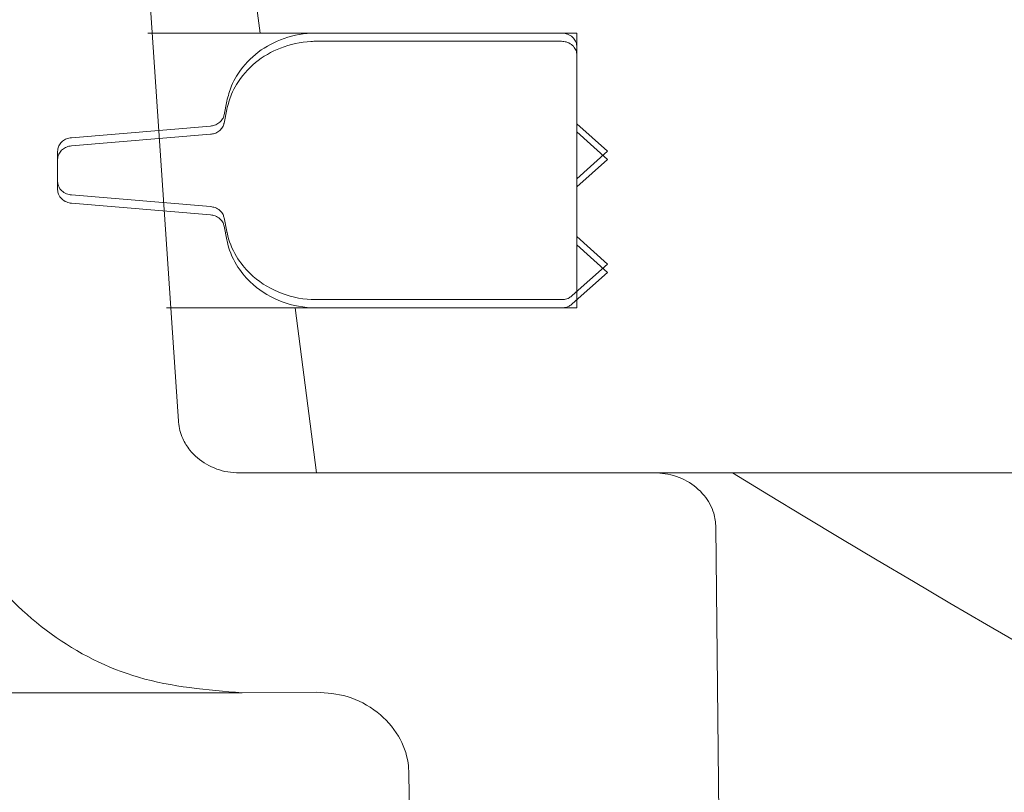
# Model space of a CAD drawing. Units: millimetres. Extents: x 1547 to 4505, y 72 to 3961.
# Drawn here: x 2779 to 2814, y 3523 to 3551 of the extents above; entities that cross this region are included whole.
import ezdxf

# ---------------------------------------------------------------- set-up
doc = ezdxf.new("R2010")
doc.units = ezdxf.units.MM
doc.header["$LTSCALE"] = 20
doc.linetypes.add('SLD-Durchgehend', pattern=[0])
doc.layers.add('MAßLINIE_MAßZEICHNUNGEN', color=7, linetype='SLD-Durchgehend')
doc.styles.add('SLDTEXTSTYLE0', font='Opinion Pro')
doc.dimstyles.new('SLDDIMSTYLE0', dxfattribs={"dimtxt": 105.833333, "dimasz": 70, "dimexe": 0, "dimexo": 0.0625, "dimgap": 26.458333, "dimtad": 0, "dimdec": 0, "dimrnd": 1e-09, "dimzin": 12, "dimdsep": 46, "dimtxsty": 'SLDTEXTSTYLE0', "dimsah": 1, "dimcen": 0.09, "dimadec": 0, "dimazin": 3, "dimtfac": 1, "dimtdec": 0, "dimtofl": 0, "dimtmove": 0, "dimatfit": 3, "dimfxl": 0, "dimfrac": 2, "dimtolj": 1, "dimtzin": 12, "dimarcsym": 0})

# ---------------------------------------------------------------- blocks, each defined once
blk = doc.blocks.new('_D_10')
at = {"layer": 'MAßLINIE_MAßZEICHNUNGEN', "color": 7}
for p, q in [((2763.185, 3216.556), (2763.185, 3726.773)), ((3393.185, 3216.556), (3393.185, 3726.773)), ((2763.185, 3706.773), (2877.204, 3706.773)), ((3393.185, 3706.773), (3276.294, 3706.773))]:
    blk.add_line(p, q, dxfattribs=at)
for points in [[(2763.185, 3706.773), (2833.185, 3676.773), (2833.185, 3736.773)], [(3393.185, 3706.773), (3323.185, 3736.773), (3323.185, 3676.773)]]:
    blk.add_solid(points, dxfattribs=at)
at = {"layer": 'MAßLINIE_MAßZEICHNUNGEN', "color": 7, "char_height": 105.8333, "attachment_point": 1, "style": 'SLDTEXTSTYLE0'}
for s, insert in [('%%c', (2877.204, 3762.532)), ('630', (3028.761, 3762.532))]:
    blk.add_mtext(s, dxfattribs=dict(at, insert=insert))

msp = doc.modelspace()

# ---------------------------------------------------------------- hatches: boundary and pattern name
at = {"linetype": 'SLD-Durchgehend', "lineweight": 18}
h = msp.add_hatch(dxfattribs=at)
h.set_pattern_fill('ANSI31', scale=20, angle=90, style=0)
edge = h.paths.add_edge_path(flags=0)
edge.add_spline(control_points=[(2672.293, 3546.681), (2672.328, 3546.763), (2672.367, 3546.844), (2672.41, 3546.923), (2672.565, 3547.21), (2672.772, 3547.474), (2673.011, 3547.697), (2673.259, 3547.926), (2673.547, 3548.117), (2673.853, 3548.257), (2674.177, 3548.404), (2674.529, 3548.5), (2674.882, 3548.537), (2674.999, 3548.55), (2675.118, 3548.556), (2675.236, 3548.556)], knot_values=[0.000714, 0.000714, 0.000714, 0.000714, 0.000981, 0.000981, 0.000981, 0.00196, 0.00196, 0.00196, 0.00297, 0.00297, 0.00297, 0.004036, 0.004036, 0.004036, 0.004388, 0.004388, 0.004388, 0.004388], weights=[1, 1, 1, 1, 1, 1, 1, 1, 1, 1, 1, 1, 1, 1, 1, 1], degree=3, periodic=0)
edge.add_line((2675.236, 3548.556), (2771.528, 3548.556))
edge.add_spline(control_points=[(2771.528, 3548.556), (2771.836, 3548.556), (2772.147, 3548.516), (2772.444, 3548.438), (2772.835, 3548.335), (2773.215, 3548.162), (2773.546, 3547.93), (2773.861, 3547.708), (2774.142, 3547.425), (2774.355, 3547.104), (2774.549, 3546.812), (2774.692, 3546.48), (2774.767, 3546.137), (2774.795, 3546.006), (2774.814, 3545.873), (2774.823, 3545.739)], knot_values=[0.004354, 0.004354, 0.004354, 0.004354, 0.005277, 0.005277, 0.005277, 0.006493, 0.006493, 0.006493, 0.007653, 0.007653, 0.007653, 0.008705, 0.008705, 0.008705, 0.009106, 0.009106, 0.009106, 0.009106], weights=[1, 1, 1, 1, 1, 1, 1, 1, 1, 1, 1, 1, 1, 1, 1, 1], degree=3, periodic=0)
edge.add_spline(control_points=[(2774.823, 3545.739), (2775.043, 3542.474), (2775.263, 3539.21), (2775.483, 3535.945)], knot_values=[0.031495, 0.031495, 0.031495, 0.031495, 0.041311, 0.041311, 0.041311, 0.041311], weights=[1, 1, 1, 1], degree=3, periodic=0)
edge.add_spline(control_points=[(2775.483, 3535.945), (2775.497, 3535.735), (2775.519, 3535.524), (2775.548, 3535.315), (2775.687, 3534.306), (2776.001, 3533.308), (2776.46, 3532.399), (2776.664, 3531.993), (2776.898, 3531.602), (2777.157, 3531.229), (2777.835, 3530.252), (2778.702, 3529.388), (2779.67, 3528.698), (2780.636, 3528.01), (2781.726, 3527.475), (2782.856, 3527.117), (2784.065, 3526.735), (2785.35, 3526.546), (2786.617, 3526.556)], knot_values=[0.060912, 0.060912, 0.060912, 0.060912, 0.061538, 0.061538, 0.061538, 0.064581, 0.064581, 0.064581, 0.065923, 0.065923, 0.065923, 0.06949, 0.06949, 0.06949, 0.07304, 0.07304, 0.07304, 0.076839, 0.076839, 0.076839, 0.076839], weights=[1, 1, 1, 1, 1, 1, 1, 1, 1, 1, 1, 1, 1, 1, 1, 1, 1, 1, 1], degree=3, periodic=0)
edge.add_spline(control_points=[(2786.617, 3526.556), (2787.52, 3526.564), (2788.422, 3526.571), (2789.324, 3526.578)], knot_values=[0.057647, 0.057647, 0.057647, 0.057647, 0.060354, 0.060354, 0.060354, 0.060354], weights=[1, 1, 1, 1], degree=3, periodic=0)
edge.add_spline(control_points=[(2789.324, 3526.578), (2789.7, 3526.581), (2790.081, 3526.526), (2790.44, 3526.415), (2790.834, 3526.293), (2791.213, 3526.1), (2791.538, 3525.847), (2791.843, 3525.609), (2792.111, 3525.311), (2792.306, 3524.977), (2792.482, 3524.679), (2792.604, 3524.342), (2792.658, 3524.001), (2792.679, 3523.87), (2792.69, 3523.738), (2792.692, 3523.606)], knot_values=[0.004232, 0.004232, 0.004232, 0.004232, 0.005361, 0.005361, 0.005361, 0.0066, 0.0066, 0.0066, 0.007765, 0.007765, 0.007765, 0.008804, 0.008804, 0.008804, 0.009198, 0.009198, 0.009198, 0.009198], weights=[1, 1, 1, 1, 1, 1, 1, 1, 1, 1, 1, 1, 1, 1, 1, 1], degree=3, periodic=0)
edge.add_spline(control_points=[(2792.692, 3523.606), (2793.795, 3414.589), (2794.9, 3305.572), (2796.006, 3196.556)], knot_values=[0.715151, 0.715151, 0.715151, 0.715151, 1.042218, 1.042218, 1.042218, 1.042218], weights=[1, 1, 1, 1], degree=3, periodic=0)
edge.add_line((2796.006, 3196.556), (2796.006, 2944.556))
edge.add_spline(control_points=[(2796.006, 2944.556), (2798.141, 2937.888), (2800.279, 2931.221), (2802.423, 2924.556)], knot_values=[0.65937, 0.65937, 0.65937, 0.65937, 0.680378, 0.680378, 0.680378, 0.680378], weights=[1, 1, 1, 1], degree=3, periodic=0)
edge.add_line((2802.423, 2924.556), (2804.966, 2924.556))
edge.add_spline(control_points=[(2804.966, 2924.556), (2805.715, 3015.223), (2806.464, 3105.889), (2807.215, 3196.556)], knot_values=[0.671573, 0.671573, 0.671573, 0.671573, 0.943583, 0.943583, 0.943583, 0.943583], weights=[1, 1, 1, 1], degree=3, periodic=0)
edge.add_spline(control_points=[(2807.215, 3196.556), (2806.096, 3308.562), (2804.978, 3420.568), (2803.862, 3532.574)], knot_values=[0.701691, 0.701691, 0.701691, 0.701691, 1.037725, 1.037725, 1.037725, 1.037725], weights=[1, 1, 1, 1], degree=3, periodic=0)
edge.add_spline(control_points=[(2803.862, 3532.574), (2803.86, 3532.748), (2803.832, 3532.924), (2803.78, 3533.091), (2803.708, 3533.323), (2803.586, 3533.544), (2803.432, 3533.733), (2803.261, 3533.942), (2803.044, 3534.12), (2802.808, 3534.251), (2802.563, 3534.388), (2802.289, 3534.481), (2802.012, 3534.525), (2801.882, 3534.545), (2801.75, 3534.556), (2801.619, 3534.556)], knot_values=[0.007553, 0.007553, 0.007553, 0.007553, 0.008084, 0.008084, 0.008084, 0.008828, 0.008828, 0.008828, 0.009655, 0.009655, 0.009655, 0.010511, 0.010511, 0.010511, 0.010911, 0.010911, 0.010911, 0.010911], weights=[1, 1, 1, 1, 1, 1, 1, 1, 1, 1, 1, 1, 1, 1, 1, 1], degree=3, periodic=0)
edge.add_line((2801.619, 3534.556), (2786.517, 3534.556))
edge.add_spline(control_points=[(2786.517, 3534.556), (2786.376, 3534.556), (2786.236, 3534.568), (2786.097, 3534.592), (2785.827, 3534.639), (2785.56, 3534.734), (2785.322, 3534.871), (2785.092, 3535.003), (2784.883, 3535.18), (2784.718, 3535.387), (2784.616, 3535.514), (2784.529, 3535.656), (2784.462, 3535.805), (2784.378, 3535.992), (2784.324, 3536.195), (2784.307, 3536.399), (2784.306, 3536.41), (2784.305, 3536.422), (2784.304, 3536.434)], knot_values=[0.010677, 0.010677, 0.010677, 0.010677, 0.011097, 0.011097, 0.011097, 0.011923, 0.011923, 0.011923, 0.01272, 0.01272, 0.01272, 0.013207, 0.013207, 0.013207, 0.013821, 0.013821, 0.013821, 0.013855, 0.013855, 0.013855, 0.013855], weights=[1, 1, 1, 1, 1, 1, 1, 1, 1, 1, 1, 1, 1, 1, 1, 1, 1, 1, 1], degree=3, periodic=0)
edge.add_spline(control_points=[(2784.304, 3536.434), (2783.759, 3544.474), (2783.215, 3552.515), (2782.67, 3560.556)], knot_values=[0.655505, 0.655505, 0.655505, 0.655505, 0.679682, 0.679682, 0.679682, 0.679682], weights=[1, 1, 1, 1], degree=3, periodic=0)
edge.add_line((2782.67, 3560.556), (2777.147, 3560.556))
edge.add_spline(control_points=[(2777.147, 3560.556), (2775.678, 3559.223), (2774.209, 3557.89), (2772.741, 3556.556)], knot_values=[0.703599, 0.703599, 0.703599, 0.703599, 0.709595, 0.709595, 0.709595, 0.709595], weights=[1, 1, 1, 1], degree=3, periodic=0)
edge.add_line((2772.741, 3556.556), (2758.268, 3556.556))
edge.add_spline(control_points=[(2758.268, 3556.556), (2758.344, 3557.889), (2758.42, 3559.222), (2758.496, 3560.556)], knot_values=[0.011051, 0.011051, 0.011051, 0.011051, 0.015057, 0.015057, 0.015057, 0.015057], weights=[1, 1, 1, 1], degree=3, periodic=0)
edge.add_line((2758.496, 3560.556), (2733.008, 3560.556))
edge.add_line((2733.008, 3560.556), (2733.523, 3556.556))
edge.add_line((2733.523, 3556.556), (2691.765, 3556.556))
edge.add_line((2691.765, 3556.556), (2691.765, 3560.556))
edge.add_line((2691.765, 3560.556), (2666.858, 3560.556))
edge.add_spline(control_points=[(2666.858, 3560.556), (2666.819, 3560.556), (2666.78, 3560.555), (2666.742, 3560.554), (2666.369, 3560.541), (2665.993, 3560.464), (2665.645, 3560.327), (2665.299, 3560.192), (2664.972, 3559.993), (2664.693, 3559.747), (2664.426, 3559.509), (2664.196, 3559.22), (2664.028, 3558.904), (2663.926, 3558.712), (2663.845, 3558.507), (2663.788, 3558.297), (2663.724, 3558.057), (2663.69, 3557.805), (2663.69, 3557.556)], knot_values=[0.015223, 0.015223, 0.015223, 0.015223, 0.015338, 0.015338, 0.015338, 0.016459, 0.016459, 0.016459, 0.017576, 0.017576, 0.017576, 0.018651, 0.018651, 0.018651, 0.019298, 0.019298, 0.019298, 0.020046, 0.020046, 0.020046, 0.020046], weights=[1, 1, 1, 1, 1, 1, 1, 1, 1, 1, 1, 1, 1, 1, 1, 1, 1, 1, 1], degree=3, periodic=0)
edge.add_line((2663.69, 3557.556), (2663.69, 3543.556))
edge.add_line((2663.69, 3543.556), (2667.393, 3543.556))
edge.add_spline(control_points=[(2667.393, 3543.556), (2667.781, 3543.556), (2668.171, 3543.597), (2668.551, 3543.677), (2669.121, 3543.799), (2669.678, 3544.013), (2670.181, 3544.308), (2670.658, 3544.589), (2671.097, 3544.949), (2671.461, 3545.365), (2671.804, 3545.755), (2672.089, 3546.204), (2672.293, 3546.681)], knot_values=[0.005619, 0.005619, 0.005619, 0.005619, 0.006789, 0.006789, 0.006789, 0.008549, 0.008549, 0.008549, 0.010219, 0.010219, 0.010219, 0.011785, 0.011785, 0.011785, 0.011785], weights=[1, 1, 1, 1, 1, 1, 1, 1, 1, 1, 1, 1, 1], degree=3, periodic=0)
h = msp.add_hatch(dxfattribs=at)
h.set_pattern_fill('ANSI31', scale=20, angle=3e-322, style=0)
edge = h.paths.add_edge_path(flags=0)
edge.add_line((2933.236, 3554.556), (2933.236, 3560.556))
edge.add_line((2933.236, 3560.556), (2906.351, 3560.556))
edge.add_line((2906.351, 3560.556), (2906.351, 3554.556))
edge.add_line((2906.351, 3554.556), (2895.702, 3554.556))
edge.add_line((2895.702, 3554.556), (2895.702, 3560.556))
edge.add_line((2895.702, 3560.556), (2843.816, 3560.556))
edge.add_line((2843.816, 3560.556), (2843.816, 3558.556))
edge.add_spline(control_points=[(2843.816, 3558.556), (2843.816, 3558.431), (2843.809, 3558.306), (2843.796, 3558.182), (2843.754, 3557.798), (2843.644, 3557.416), (2843.48, 3557.065), (2843.313, 3556.706), (2843.084, 3556.372), (2842.816, 3556.08), (2842.521, 3555.758), (2842.172, 3555.48), (2841.796, 3555.258), (2841.368, 3555.005), (2840.896, 3554.818), (2840.412, 3554.702), (2840.006, 3554.605), (2839.586, 3554.556), (2839.169, 3554.556)], knot_values=[0.016739, 0.016739, 0.016739, 0.016739, 0.01711, 0.01711, 0.01711, 0.018266, 0.018266, 0.018266, 0.01945, 0.01945, 0.01945, 0.020754, 0.020754, 0.020754, 0.022241, 0.022241, 0.022241, 0.023491, 0.023491, 0.023491, 0.023491], weights=[1, 1, 1, 1, 1, 1, 1, 1, 1, 1, 1, 1, 1, 1, 1, 1, 1, 1, 1], degree=3, periodic=0)
edge.add_line((2839.169, 3554.556), (2815.205, 3554.556))
edge.add_line((2815.205, 3554.556), (2815.205, 3557.056))
edge.add_line((2815.205, 3557.056), (2813.231, 3557.056))
edge.add_line((2813.231, 3557.056), (2813.231, 3554.556))
edge.add_line((2813.231, 3554.556), (2804.966, 3554.556))
edge.add_spline(control_points=[(2804.966, 3554.556), (2804.471, 3554.556), (2803.972, 3554.63), (2803.499, 3554.775), (2802.964, 3554.94), (2802.449, 3555.202), (2802.008, 3555.547), (2801.708, 3555.781), (2801.436, 3556.058), (2801.211, 3556.364), (2800.964, 3556.701), (2800.768, 3557.082), (2800.643, 3557.481), (2800.535, 3557.827), (2800.479, 3558.193), (2800.479, 3558.556)], knot_values=[0.022293, 0.022293, 0.022293, 0.022293, 0.023778, 0.023778, 0.023778, 0.025462, 0.025462, 0.025462, 0.026598, 0.026598, 0.026598, 0.02785, 0.02785, 0.02785, 0.028939, 0.028939, 0.028939, 0.028939], weights=[1, 1, 1, 1, 1, 1, 1, 1, 1, 1, 1, 1, 1, 1, 1, 1], degree=3, periodic=0)
edge.add_line((2800.479, 3558.556), (2800.479, 3560.556))
edge.add_line((2800.479, 3560.556), (2790.354, 3560.556))
edge.add_spline(control_points=[(2790.354, 3560.556), (2790.176, 3560.556), (2789.997, 3560.545), (2789.82, 3560.523), (2789.39, 3560.469), (2788.962, 3560.348), (2788.569, 3560.165), (2788.211, 3559.999), (2787.874, 3559.777), (2787.583, 3559.511), (2787.308, 3559.259), (2787.068, 3558.961), (2786.885, 3558.636), (2786.702, 3558.31), (2786.573, 3557.948), (2786.511, 3557.579), (2786.482, 3557.404), (2786.467, 3557.227), (2786.467, 3557.05), (2786.467, 3556.918), (2786.476, 3556.786), (2786.493, 3556.655)], knot_values=[0.018117, 0.018117, 0.018117, 0.018117, 0.018657, 0.018657, 0.018657, 0.019975, 0.019975, 0.019975, 0.021173, 0.021173, 0.021173, 0.022306, 0.022306, 0.022306, 0.023443, 0.023443, 0.023443, 0.023973, 0.023973, 0.023973, 0.024372, 0.024372, 0.024372, 0.024372], weights=[1, 1, 1, 1, 1, 1, 1, 1, 1, 1, 1, 1, 1, 1, 1, 1, 1, 1, 1, 1, 1, 1], degree=3, periodic=0)
edge.add_spline(control_points=[(2786.493, 3556.655), (2786.753, 3554.622), (2787.013, 3552.589), (2787.274, 3550.556)], knot_values=[0.652191, 0.652191, 0.652191, 0.652191, 0.65834, 0.65834, 0.65834, 0.65834], weights=[1, 1, 1, 1], degree=3, periodic=0)
edge.add_line((2787.274, 3550.556), (2798.8, 3550.556))
edge.add_line((2798.8, 3550.556), (2798.8, 3540.556))
edge.add_line((2798.8, 3540.556), (2788.555, 3540.556))
edge.add_spline(control_points=[(2788.555, 3540.556), (2788.811, 3538.556), (2789.067, 3536.556), (2789.324, 3534.556)], knot_values=[0.648457, 0.648457, 0.648457, 0.648457, 0.654506, 0.654506, 0.654506, 0.654506], weights=[1, 1, 1, 1], degree=3, periodic=0)
edge.add_line((2789.324, 3534.556), (2817.387, 3534.556))
edge.add_line((2817.387, 3534.556), (2817.387, 3540.556))
edge.add_spline(control_points=[(2817.387, 3540.556), (2817.387, 3540.638), (2817.392, 3540.72), (2817.404, 3540.802), (2817.432, 3540.999), (2817.494, 3541.195), (2817.584, 3541.373), (2817.677, 3541.554), (2817.8, 3541.722), (2817.942, 3541.867), (2818.098, 3542.025), (2818.281, 3542.159), (2818.476, 3542.264), (2818.695, 3542.381), (2818.935, 3542.464), (2819.178, 3542.511), (2819.336, 3542.541), (2819.498, 3542.556), (2819.659, 3542.556)], knot_values=[0.000354, 0.000354, 0.000354, 0.000354, 0.000599, 0.000599, 0.000599, 0.001197, 0.001197, 0.001197, 0.001807, 0.001807, 0.001807, 0.002471, 0.002471, 0.002471, 0.003215, 0.003215, 0.003215, 0.003697, 0.003697, 0.003697, 0.003697], weights=[1, 1, 1, 1, 1, 1, 1, 1, 1, 1, 1, 1, 1, 1, 1, 1, 1, 1, 1], degree=3, periodic=0)
edge.add_line((2819.659, 3542.556), (2985.185, 3542.556))
edge.add_line((2985.185, 3542.556), (2990.959, 3476.567))
edge.add_line((2990.959, 3476.567), (3000.571, 3476.567))
edge.add_line((3000.571, 3476.567), (3005.185, 3542.556))
edge.add_line((3005.185, 3542.556), (3151.185, 3542.556))
edge.add_line((3151.185, 3542.556), (3155.8, 3476.567))
edge.add_line((3155.8, 3476.567), (3165.412, 3476.567))
edge.add_line((3165.412, 3476.567), (3171.185, 3542.556))
edge.add_line((3171.185, 3542.556), (3336.712, 3542.556))
edge.add_spline(control_points=[(3336.712, 3542.556), (3336.801, 3542.556), (3336.891, 3542.551), (3336.98, 3542.542), (3337.267, 3542.512), (3337.553, 3542.432), (3337.812, 3542.306), (3338.064, 3542.183), (3338.298, 3542.013), (3338.486, 3541.806), (3338.654, 3541.621), (3338.791, 3541.4), (3338.876, 3541.165), (3338.947, 3540.971), (3338.984, 3540.762), (3338.984, 3540.556)], knot_values=[0.003747, 0.003747, 0.003747, 0.003747, 0.004015, 0.004015, 0.004015, 0.004883, 0.004883, 0.004883, 0.005726, 0.005726, 0.005726, 0.006479, 0.006479, 0.006479, 0.007099, 0.007099, 0.007099, 0.007099], weights=[1, 1, 1, 1, 1, 1, 1, 1, 1, 1, 1, 1, 1, 1, 1, 1], degree=3, periodic=0)
edge.add_line((3338.984, 3540.556), (3338.984, 3534.556))
edge.add_line((3338.984, 3534.556), (3367.047, 3534.556))
edge.add_spline(control_points=[(3367.047, 3534.556), (3367.303, 3536.556), (3367.56, 3538.556), (3367.816, 3540.556)], knot_values=[0.649091, 0.649091, 0.649091, 0.649091, 0.65514, 0.65514, 0.65514, 0.65514], weights=[1, 1, 1, 1], degree=3, periodic=0)
edge.add_line((3367.816, 3540.556), (3357.571, 3540.556))
edge.add_line((3357.571, 3540.556), (3357.571, 3550.556))
edge.add_line((3357.571, 3550.556), (3369.097, 3550.556))
edge.add_spline(control_points=[(3369.097, 3550.556), (3369.357, 3552.589), (3369.618, 3554.622), (3369.878, 3556.655)], knot_values=[0.652818, 0.652818, 0.652818, 0.652818, 0.658967, 0.658967, 0.658967, 0.658967], weights=[1, 1, 1, 1], degree=3, periodic=0)
edge.add_spline(control_points=[(3369.878, 3556.655), (3369.923, 3557.006), (3369.908, 3557.369), (3369.834, 3557.715), (3369.749, 3558.115), (3369.582, 3558.505), (3369.357, 3558.846), (3369.106, 3559.227), (3368.773, 3559.561), (3368.399, 3559.822), (3368.004, 3560.098), (3367.55, 3560.302), (3367.083, 3560.422), (3366.736, 3560.511), (3366.375, 3560.556), (3366.016, 3560.556)], knot_values=[0.011975, 0.011975, 0.011975, 0.011975, 0.013051, 0.013051, 0.013051, 0.014298, 0.014298, 0.014298, 0.015689, 0.015689, 0.015689, 0.01716, 0.01716, 0.01716, 0.018251, 0.018251, 0.018251, 0.018251], weights=[1, 1, 1, 1, 1, 1, 1, 1, 1, 1, 1, 1, 1, 1, 1, 1], degree=3, periodic=0)
edge.add_line((3366.016, 3560.556), (3355.892, 3560.556))
edge.add_line((3355.892, 3560.556), (3355.892, 3558.556))
edge.add_spline(control_points=[(3355.892, 3558.556), (3355.892, 3558.408), (3355.883, 3558.26), (3355.864, 3558.113), (3355.815, 3557.715), (3355.696, 3557.321), (3355.52, 3556.96), (3355.34, 3556.592), (3355.098, 3556.249), (3354.814, 3555.953), (3354.507, 3555.634), (3354.146, 3555.362), (3353.758, 3555.149), (3353.33, 3554.914), (3352.858, 3554.746), (3352.378, 3554.651), (3352.058, 3554.588), (3351.731, 3554.556), (3351.405, 3554.556)], knot_values=[0.01639, 0.01639, 0.01639, 0.01639, 0.01683, 0.01683, 0.01683, 0.018031, 0.018031, 0.018031, 0.019258, 0.019258, 0.019258, 0.020581, 0.020581, 0.020581, 0.022047, 0.022047, 0.022047, 0.023022, 0.023022, 0.023022, 0.023022], weights=[1, 1, 1, 1, 1, 1, 1, 1, 1, 1, 1, 1, 1, 1, 1, 1, 1, 1, 1], degree=3, periodic=0)
edge.add_line((3351.405, 3554.556), (3348.372, 3554.556))
edge.add_line((3348.372, 3554.556), (3348.372, 3560.556))
edge.add_line((3348.372, 3560.556), (3319.719, 3560.556))
edge.add_line((3319.719, 3560.556), (3319.719, 3554.556))
edge.add_line((3319.719, 3554.556), (3317.202, 3554.556))
edge.add_spline(control_points=[(3317.202, 3554.556), (3316.952, 3554.556), (3316.701, 3554.573), (3316.454, 3554.608), (3315.861, 3554.692), (3315.272, 3554.879), (3314.745, 3555.162), (3314.351, 3555.374), (3313.983, 3555.643), (3313.668, 3555.96), (3313.367, 3556.263), (3313.109, 3556.618), (3312.921, 3557.001), (3312.732, 3557.386), (3312.609, 3557.812), (3312.569, 3558.239), (3312.56, 3558.344), (3312.555, 3558.45), (3312.555, 3558.556)], knot_values=[0.023165, 0.023165, 0.023165, 0.023165, 0.023911, 0.023911, 0.023911, 0.025712, 0.025712, 0.025712, 0.027047, 0.027047, 0.027047, 0.028328, 0.028328, 0.028328, 0.029617, 0.029617, 0.029617, 0.029933, 0.029933, 0.029933, 0.029933], weights=[1, 1, 1, 1, 1, 1, 1, 1, 1, 1, 1, 1, 1, 1, 1, 1, 1, 1, 1], degree=3, periodic=0)
edge.add_line((3312.555, 3558.556), (3312.555, 3560.556))
edge.add_line((3312.555, 3560.556), (3260.668, 3560.556))
edge.add_line((3260.668, 3560.556), (3260.668, 3554.556))
edge.add_line((3260.668, 3554.556), (3250.019, 3554.556))
edge.add_line((3250.019, 3554.556), (3250.019, 3560.556))
edge.add_line((3250.019, 3560.556), (3223.135, 3560.556))
edge.add_line((3223.135, 3560.556), (3223.135, 3554.556))
edge.add_line((3223.135, 3554.556), (3204.765, 3554.556))
edge.add_line((3204.765, 3554.556), (3204.765, 3560.556))
edge.add_line((3204.765, 3560.556), (3177.88, 3560.556))
edge.add_line((3177.88, 3560.556), (3177.88, 3554.556))
edge.add_line((3177.88, 3554.556), (3159.51, 3554.556))
edge.add_line((3159.51, 3554.556), (3159.51, 3560.556))
edge.add_line((3159.51, 3560.556), (3132.625, 3560.556))
edge.add_line((3132.625, 3560.556), (3132.625, 3554.556))
edge.add_line((3132.625, 3554.556), (3114.255, 3554.556))
edge.add_line((3114.255, 3554.556), (3114.255, 3560.556))
edge.add_line((3114.255, 3560.556), (3087.371, 3560.556))
edge.add_line((3087.371, 3560.556), (3087.371, 3554.556))
edge.add_line((3087.371, 3554.556), (3069, 3554.556))
edge.add_line((3069, 3554.556), (3069, 3560.556))
edge.add_line((3069, 3560.556), (3042.116, 3560.556))
edge.add_line((3042.116, 3560.556), (3042.116, 3554.556))
edge.add_line((3042.116, 3554.556), (3023.745, 3554.556))
edge.add_line((3023.745, 3554.556), (3023.745, 3560.556))
edge.add_line((3023.745, 3560.556), (2996.861, 3560.556))
edge.add_line((2996.861, 3560.556), (2996.861, 3554.556))
edge.add_line((2996.861, 3554.556), (2978.49, 3554.556))
edge.add_line((2978.49, 3554.556), (2978.49, 3560.556))
edge.add_line((2978.49, 3560.556), (2951.606, 3560.556))
edge.add_line((2951.606, 3560.556), (2951.606, 3554.556))
edge.add_line((2951.606, 3554.556), (2933.236, 3554.556))
h = msp.add_hatch(dxfattribs=at)
h.set_pattern_fill('ANSI31', scale=20, angle=90, style=0)
edge = h.paths.add_edge_path(flags=0)
edge.add_line((2779.906, 3546.25), (2779.906, 3545.556))
edge.add_line((2779.906, 3545.556), (2779.906, 3545.162))
edge.add_spline(control_points=[(2779.906, 3545.162), (2779.906, 3545.157), (2779.907, 3545.152), (2779.907, 3545.147), (2779.908, 3545.096), (2779.919, 3545.044), (2779.938, 3544.997), (2779.952, 3544.96), (2779.971, 3544.925), (2779.993, 3544.893), (2780.031, 3544.84), (2780.08, 3544.793), (2780.134, 3544.757), (2780.191, 3544.72), (2780.256, 3544.693), (2780.322, 3544.677), (2780.35, 3544.671), (2780.379, 3544.666), (2780.408, 3544.664)], knot_values=[0.003151, 0.003151, 0.003151, 0.003151, 0.003166, 0.003166, 0.003166, 0.00332, 0.00332, 0.00332, 0.003438, 0.003438, 0.003438, 0.003635, 0.003635, 0.003635, 0.003842, 0.003842, 0.003842, 0.003929, 0.003929, 0.003929, 0.003929], weights=[1, 1, 1, 1, 1, 1, 1, 1, 1, 1, 1, 1, 1, 1, 1, 1, 1, 1, 1], degree=3, periodic=0)
edge.add_spline(control_points=[(2780.408, 3544.664), (2782.096, 3544.523), (2783.784, 3544.382), (2785.472, 3544.241)], knot_values=[0.427761, 0.427761, 0.427761, 0.427761, 0.432842, 0.432842, 0.432842, 0.432842], weights=[1, 1, 1, 1], degree=3, periodic=0)
edge.add_spline(control_points=[(2785.472, 3544.241), (2785.528, 3544.236), (2785.584, 3544.224), (2785.637, 3544.203), (2785.7, 3544.179), (2785.76, 3544.143), (2785.811, 3544.098), (2785.858, 3544.056), (2785.898, 3544.005), (2785.926, 3543.948), (2785.945, 3543.911), (2785.959, 3543.871), (2785.967, 3543.83)], knot_values=[0.000586, 0.000586, 0.000586, 0.000586, 0.000756, 0.000756, 0.000756, 0.00096, 0.00096, 0.00096, 0.001149, 0.001149, 0.001149, 0.001274, 0.001274, 0.001274, 0.001274], weights=[1, 1, 1, 1, 1, 1, 1, 1, 1, 1, 1, 1, 1], degree=3, periodic=0)
edge.add_spline(control_points=[(2785.967, 3543.83), (2785.999, 3543.665), (2786.031, 3543.5), (2786.063, 3543.335)], knot_values=[0.659637, 0.659637, 0.659637, 0.659637, 0.660141, 0.660141, 0.660141, 0.660141], weights=[1, 1, 1, 1], degree=3, periodic=0)
edge.add_spline(control_points=[(2786.063, 3543.335), (2786.066, 3543.321), (2786.069, 3543.307), (2786.072, 3543.294), (2786.136, 3542.99), (2786.254, 3542.694), (2786.414, 3542.427), (2786.551, 3542.199), (2786.721, 3541.989), (2786.912, 3541.804), (2787.205, 3541.523), (2787.559, 3541.295), (2787.934, 3541.137), (2788.314, 3540.978), (2788.728, 3540.884), (2789.139, 3540.861), (2789.207, 3540.858), (2789.275, 3540.856), (2789.343, 3540.856)], knot_values=[0.018969, 0.018969, 0.018969, 0.018969, 0.019011, 0.019011, 0.019011, 0.019948, 0.019948, 0.019948, 0.020746, 0.020746, 0.020746, 0.021977, 0.021977, 0.021977, 0.023223, 0.023223, 0.023223, 0.023427, 0.023427, 0.023427, 0.023427], weights=[1, 1, 1, 1, 1, 1, 1, 1, 1, 1, 1, 1, 1, 1, 1, 1, 1, 1, 1], degree=3, periodic=0)
edge.add_line((2789.343, 3540.856), (2798.241, 3540.856))
edge.add_spline(control_points=[(2798.241, 3540.856), (2798.276, 3540.856), (2798.312, 3540.859), (2798.346, 3540.865), (2798.407, 3540.875), (2798.467, 3540.895), (2798.522, 3540.924), (2798.563, 3540.945), (2798.601, 3540.971), (2798.636, 3541.002)], knot_values=[0.000458, 0.000458, 0.000458, 0.000458, 0.000564, 0.000564, 0.000564, 0.00075, 0.00075, 0.00075, 0.000889, 0.000889, 0.000889, 0.000889], weights=[1, 1, 1, 1, 1, 1, 1, 1, 1, 1], degree=3, periodic=0)
edge.add_spline(control_points=[(2798.636, 3541.002), (2799.064, 3541.385), (2799.491, 3541.767), (2799.919, 3542.149)], knot_values=[0, 0, 0, 0, 1, 1, 1, 1], weights=[1, 1, 1, 1], degree=3, periodic=0)
edge.add_spline(control_points=[(2799.919, 3542.149), (2799.546, 3542.482), (2799.173, 3542.815), (2798.8, 3543.149)], knot_values=[0, 0, 0, 0, 1, 1, 1, 1], weights=[1, 1, 1, 1], degree=3, periodic=0)
edge.add_line((2798.8, 3543.149), (2798.8, 3545.256))
edge.add_spline(control_points=[(2798.8, 3545.256), (2799.173, 3545.589), (2799.546, 3545.923), (2799.919, 3546.256)], knot_values=[0, 0, 0, 0, 1, 1, 1, 1], weights=[1, 1, 1, 1], degree=3, periodic=0)
edge.add_spline(control_points=[(2799.919, 3546.256), (2799.546, 3546.589), (2799.173, 3546.922), (2798.8, 3547.256)], knot_values=[0, 0, 0, 0, 1, 1, 1, 1], weights=[1, 1, 1, 1], degree=3, periodic=0)
edge.add_line((2798.8, 3547.256), (2798.8, 3550.056))
edge.add_spline(control_points=[(2798.8, 3550.056), (2798.8, 3550.081), (2798.798, 3550.106), (2798.794, 3550.13), (2798.784, 3550.187), (2798.763, 3550.243), (2798.733, 3550.293), (2798.699, 3550.349), (2798.654, 3550.398), (2798.602, 3550.438), (2798.546, 3550.48), (2798.482, 3550.511), (2798.415, 3550.531), (2798.359, 3550.547), (2798.299, 3550.556), (2798.241, 3550.556)], knot_values=[0.001937, 0.001937, 0.001937, 0.001937, 0.002012, 0.002012, 0.002012, 0.002189, 0.002189, 0.002189, 0.002388, 0.002388, 0.002388, 0.0026, 0.0026, 0.0026, 0.002779, 0.002779, 0.002779, 0.002779], weights=[1, 1, 1, 1, 1, 1, 1, 1, 1, 1, 1, 1, 1, 1, 1, 1], degree=3, periodic=0)
edge.add_line((2798.241, 3550.556), (2789.343, 3550.556))
edge.add_spline(control_points=[(2789.343, 3550.556), (2789.27, 3550.556), (2789.197, 3550.554), (2789.125, 3550.549), (2788.747, 3550.527), (2788.368, 3550.445), (2788.016, 3550.308), (2787.69, 3550.18), (2787.378, 3550.001), (2787.107, 3549.78), (2786.834, 3549.557), (2786.595, 3549.286), (2786.414, 3548.984), (2786.346, 3548.87), (2786.285, 3548.751), (2786.233, 3548.629), (2786.158, 3548.452), (2786.1, 3548.266), (2786.063, 3548.077)], knot_values=[0.016593, 0.016593, 0.016593, 0.016593, 0.016813, 0.016813, 0.016813, 0.017963, 0.017963, 0.017963, 0.019029, 0.019029, 0.019029, 0.020099, 0.020099, 0.020099, 0.020498, 0.020498, 0.020498, 0.021081, 0.021081, 0.021081, 0.021081], weights=[1, 1, 1, 1, 1, 1, 1, 1, 1, 1, 1, 1, 1, 1, 1, 1, 1, 1, 1], degree=3, periodic=0)
edge.add_spline(control_points=[(2786.063, 3548.077), (2786.031, 3547.912), (2785.999, 3547.747), (2785.967, 3547.582)], knot_values=[0.662175, 0.662175, 0.662175, 0.662175, 0.66268, 0.66268, 0.66268, 0.66268], weights=[1, 1, 1, 1], degree=3, periodic=0)
edge.add_spline(control_points=[(2785.967, 3547.582), (2785.963, 3547.566), (2785.959, 3547.55), (2785.954, 3547.534), (2785.939, 3547.485), (2785.916, 3547.439), (2785.886, 3547.398), (2785.855, 3547.354), (2785.817, 3547.315), (2785.774, 3547.284), (2785.728, 3547.249), (2785.675, 3547.221), (2785.62, 3547.202), (2785.572, 3547.185), (2785.522, 3547.175), (2785.472, 3547.171)], knot_values=[0.002027, 0.002027, 0.002027, 0.002027, 0.002076, 0.002076, 0.002076, 0.002228, 0.002228, 0.002228, 0.002388, 0.002388, 0.002388, 0.002562, 0.002562, 0.002562, 0.002713, 0.002713, 0.002713, 0.002713], weights=[1, 1, 1, 1, 1, 1, 1, 1, 1, 1, 1, 1, 1, 1, 1, 1], degree=3, periodic=0)
edge.add_spline(control_points=[(2785.472, 3547.171), (2783.784, 3547.03), (2782.096, 3546.889), (2780.408, 3546.748)], knot_values=[1.019197, 1.019197, 1.019197, 1.019197, 1.024278, 1.024278, 1.024278, 1.024278], weights=[1, 1, 1, 1], degree=3, periodic=0)
edge.add_spline(control_points=[(2780.408, 3546.748), (2780.378, 3546.745), (2780.348, 3546.741), (2780.319, 3546.734), (2780.261, 3546.72), (2780.204, 3546.697), (2780.153, 3546.666), (2780.105, 3546.637), (2780.061, 3546.601), (2780.024, 3546.559), (2779.988, 3546.517), (2779.958, 3546.467), (2779.938, 3546.415), (2779.929, 3546.393), (2779.922, 3546.371), (2779.917, 3546.348), (2779.91, 3546.316), (2779.906, 3546.283), (2779.906, 3546.25)], knot_values=[0.002726, 0.002726, 0.002726, 0.002726, 0.002817, 0.002817, 0.002817, 0.002998, 0.002998, 0.002998, 0.003168, 0.003168, 0.003168, 0.003338, 0.003338, 0.003338, 0.003409, 0.003409, 0.003409, 0.003508, 0.003508, 0.003508, 0.003508], weights=[1, 1, 1, 1, 1, 1, 1, 1, 1, 1, 1, 1, 1, 1, 1, 1, 1, 1, 1], degree=3, periodic=0)
h = msp.add_hatch(dxfattribs=at)
h.set_pattern_fill('ANSI31', scale=20, angle=3e-322, style=0)
edge = h.paths.add_edge_path(flags=0)
edge.add_line((2779.906, 3545.95), (2779.906, 3545.256))
edge.add_line((2779.906, 3545.256), (2779.906, 3544.862))
edge.add_spline(control_points=[(2779.906, 3544.862), (2779.906, 3544.857), (2779.907, 3544.852), (2779.907, 3544.847), (2779.908, 3544.796), (2779.919, 3544.744), (2779.938, 3544.697), (2779.952, 3544.66), (2779.971, 3544.625), (2779.993, 3544.593), (2780.031, 3544.54), (2780.08, 3544.493), (2780.134, 3544.457), (2780.191, 3544.42), (2780.256, 3544.393), (2780.322, 3544.377), (2780.35, 3544.371), (2780.379, 3544.366), (2780.408, 3544.364)], knot_values=[0.003151, 0.003151, 0.003151, 0.003151, 0.003166, 0.003166, 0.003166, 0.00332, 0.00332, 0.00332, 0.003438, 0.003438, 0.003438, 0.003635, 0.003635, 0.003635, 0.003842, 0.003842, 0.003842, 0.003929, 0.003929, 0.003929, 0.003929], weights=[1, 1, 1, 1, 1, 1, 1, 1, 1, 1, 1, 1, 1, 1, 1, 1, 1, 1, 1], degree=3, periodic=0)
edge.add_spline(control_points=[(2780.408, 3544.364), (2782.096, 3544.223), (2783.784, 3544.082), (2785.472, 3543.941)], knot_values=[0.427761, 0.427761, 0.427761, 0.427761, 0.432842, 0.432842, 0.432842, 0.432842], weights=[1, 1, 1, 1], degree=3, periodic=0)
edge.add_spline(control_points=[(2785.472, 3543.941), (2785.528, 3543.936), (2785.584, 3543.924), (2785.637, 3543.903), (2785.7, 3543.879), (2785.76, 3543.843), (2785.811, 3543.798), (2785.858, 3543.756), (2785.898, 3543.705), (2785.926, 3543.648), (2785.945, 3543.611), (2785.959, 3543.571), (2785.967, 3543.53)], knot_values=[0.000586, 0.000586, 0.000586, 0.000586, 0.000756, 0.000756, 0.000756, 0.00096, 0.00096, 0.00096, 0.001149, 0.001149, 0.001149, 0.001274, 0.001274, 0.001274, 0.001274], weights=[1, 1, 1, 1, 1, 1, 1, 1, 1, 1, 1, 1, 1], degree=3, periodic=0)
edge.add_spline(control_points=[(2785.967, 3543.53), (2785.999, 3543.365), (2786.031, 3543.2), (2786.063, 3543.035)], knot_values=[0.659637, 0.659637, 0.659637, 0.659637, 0.660141, 0.660141, 0.660141, 0.660141], weights=[1, 1, 1, 1], degree=3, periodic=0)
edge.add_spline(control_points=[(2786.063, 3543.035), (2786.066, 3543.021), (2786.069, 3543.007), (2786.072, 3542.994), (2786.136, 3542.69), (2786.254, 3542.394), (2786.414, 3542.127), (2786.551, 3541.899), (2786.721, 3541.689), (2786.912, 3541.504), (2787.205, 3541.223), (2787.559, 3540.995), (2787.934, 3540.837), (2788.314, 3540.678), (2788.728, 3540.584), (2789.139, 3540.561), (2789.207, 3540.558), (2789.275, 3540.556), (2789.343, 3540.556)], knot_values=[0.018969, 0.018969, 0.018969, 0.018969, 0.019011, 0.019011, 0.019011, 0.019948, 0.019948, 0.019948, 0.020746, 0.020746, 0.020746, 0.021977, 0.021977, 0.021977, 0.023223, 0.023223, 0.023223, 0.023427, 0.023427, 0.023427, 0.023427], weights=[1, 1, 1, 1, 1, 1, 1, 1, 1, 1, 1, 1, 1, 1, 1, 1, 1, 1, 1], degree=3, periodic=0)
edge.add_line((2789.343, 3540.556), (2798.241, 3540.556))
edge.add_spline(control_points=[(2798.241, 3540.556), (2798.276, 3540.556), (2798.312, 3540.559), (2798.346, 3540.565), (2798.407, 3540.575), (2798.467, 3540.595), (2798.522, 3540.624), (2798.563, 3540.645), (2798.601, 3540.671), (2798.636, 3540.702)], knot_values=[0.000458, 0.000458, 0.000458, 0.000458, 0.000564, 0.000564, 0.000564, 0.00075, 0.00075, 0.00075, 0.000889, 0.000889, 0.000889, 0.000889], weights=[1, 1, 1, 1, 1, 1, 1, 1, 1, 1], degree=3, periodic=0)
edge.add_spline(control_points=[(2798.636, 3540.702), (2799.064, 3541.085), (2799.491, 3541.467), (2799.919, 3541.849)], knot_values=[0, 0, 0, 0, 1, 1, 1, 1], weights=[1, 1, 1, 1], degree=3, periodic=0)
edge.add_spline(control_points=[(2799.919, 3541.849), (2799.546, 3542.182), (2799.173, 3542.515), (2798.8, 3542.849)], knot_values=[0, 0, 0, 0, 1, 1, 1, 1], weights=[1, 1, 1, 1], degree=3, periodic=0)
edge.add_line((2798.8, 3542.849), (2798.8, 3544.956))
edge.add_spline(control_points=[(2798.8, 3544.956), (2799.173, 3545.289), (2799.546, 3545.623), (2799.919, 3545.956)], knot_values=[0, 0, 0, 0, 1, 1, 1, 1], weights=[1, 1, 1, 1], degree=3, periodic=0)
edge.add_spline(control_points=[(2799.919, 3545.956), (2799.546, 3546.289), (2799.173, 3546.622), (2798.8, 3546.956)], knot_values=[0, 0, 0, 0, 1, 1, 1, 1], weights=[1, 1, 1, 1], degree=3, periodic=0)
edge.add_line((2798.8, 3546.956), (2798.8, 3549.756))
edge.add_spline(control_points=[(2798.8, 3549.756), (2798.8, 3549.781), (2798.798, 3549.806), (2798.794, 3549.83), (2798.784, 3549.887), (2798.763, 3549.943), (2798.733, 3549.993), (2798.699, 3550.049), (2798.654, 3550.098), (2798.602, 3550.138), (2798.546, 3550.18), (2798.482, 3550.211), (2798.415, 3550.231), (2798.359, 3550.247), (2798.299, 3550.256), (2798.241, 3550.256)], knot_values=[0.001937, 0.001937, 0.001937, 0.001937, 0.002012, 0.002012, 0.002012, 0.002189, 0.002189, 0.002189, 0.002388, 0.002388, 0.002388, 0.0026, 0.0026, 0.0026, 0.002779, 0.002779, 0.002779, 0.002779], weights=[1, 1, 1, 1, 1, 1, 1, 1, 1, 1, 1, 1, 1, 1, 1, 1], degree=3, periodic=0)
edge.add_line((2798.241, 3550.256), (2789.343, 3550.256))
edge.add_spline(control_points=[(2789.343, 3550.256), (2789.27, 3550.256), (2789.197, 3550.254), (2789.125, 3550.249), (2788.747, 3550.227), (2788.368, 3550.145), (2788.016, 3550.008), (2787.69, 3549.88), (2787.378, 3549.701), (2787.107, 3549.48), (2786.834, 3549.257), (2786.595, 3548.986), (2786.414, 3548.684), (2786.346, 3548.57), (2786.285, 3548.451), (2786.233, 3548.329), (2786.158, 3548.152), (2786.1, 3547.966), (2786.063, 3547.777)], knot_values=[0.016593, 0.016593, 0.016593, 0.016593, 0.016813, 0.016813, 0.016813, 0.017963, 0.017963, 0.017963, 0.019029, 0.019029, 0.019029, 0.020099, 0.020099, 0.020099, 0.020498, 0.020498, 0.020498, 0.021081, 0.021081, 0.021081, 0.021081], weights=[1, 1, 1, 1, 1, 1, 1, 1, 1, 1, 1, 1, 1, 1, 1, 1, 1, 1, 1], degree=3, periodic=0)
edge.add_spline(control_points=[(2786.063, 3547.777), (2786.031, 3547.612), (2785.999, 3547.447), (2785.967, 3547.282)], knot_values=[0.662175, 0.662175, 0.662175, 0.662175, 0.66268, 0.66268, 0.66268, 0.66268], weights=[1, 1, 1, 1], degree=3, periodic=0)
edge.add_spline(control_points=[(2785.967, 3547.282), (2785.963, 3547.266), (2785.959, 3547.25), (2785.954, 3547.234), (2785.939, 3547.185), (2785.916, 3547.139), (2785.886, 3547.098), (2785.855, 3547.054), (2785.817, 3547.015), (2785.774, 3546.984), (2785.728, 3546.949), (2785.675, 3546.921), (2785.62, 3546.902), (2785.572, 3546.885), (2785.522, 3546.875), (2785.472, 3546.871)], knot_values=[0.002027, 0.002027, 0.002027, 0.002027, 0.002076, 0.002076, 0.002076, 0.002228, 0.002228, 0.002228, 0.002388, 0.002388, 0.002388, 0.002562, 0.002562, 0.002562, 0.002713, 0.002713, 0.002713, 0.002713], weights=[1, 1, 1, 1, 1, 1, 1, 1, 1, 1, 1, 1, 1, 1, 1, 1], degree=3, periodic=0)
edge.add_spline(control_points=[(2785.472, 3546.871), (2783.784, 3546.73), (2782.096, 3546.589), (2780.408, 3546.448)], knot_values=[1.019197, 1.019197, 1.019197, 1.019197, 1.024278, 1.024278, 1.024278, 1.024278], weights=[1, 1, 1, 1], degree=3, periodic=0)
edge.add_spline(control_points=[(2780.408, 3546.448), (2780.378, 3546.445), (2780.348, 3546.441), (2780.319, 3546.434), (2780.261, 3546.42), (2780.204, 3546.397), (2780.153, 3546.366), (2780.105, 3546.337), (2780.061, 3546.301), (2780.024, 3546.259), (2779.988, 3546.217), (2779.958, 3546.167), (2779.938, 3546.115), (2779.929, 3546.093), (2779.922, 3546.071), (2779.917, 3546.048), (2779.91, 3546.016), (2779.906, 3545.983), (2779.906, 3545.95)], knot_values=[0.002726, 0.002726, 0.002726, 0.002726, 0.002817, 0.002817, 0.002817, 0.002998, 0.002998, 0.002998, 0.003168, 0.003168, 0.003168, 0.003338, 0.003338, 0.003338, 0.003409, 0.003409, 0.003409, 0.003508, 0.003508, 0.003508, 0.003508], weights=[1, 1, 1, 1, 1, 1, 1, 1, 1, 1, 1, 1, 1, 1, 1, 1, 1, 1, 1], degree=3, periodic=0)

# ---------------------------------------------------------------- linework, layer by layer
at = {"color": 7, "linetype": 'SLD-Durchgehend', "lineweight": 18}
for p, q in [((2784.304, 3536.434), (2782.671, 3560.556)), ((2786.493, 3556.655), (2787.274, 3550.556)), ((2787.274, 3550.556), (2783.189, 3550.556)), ((2787.274, 3550.556), (2798.8, 3550.556)), ((2789.343, 3550.556), (2798.241, 3550.556)), ((2798.8, 3550.556), (2798.8, 3540.556)), ((2789.343, 3550.256), (2798.241, 3550.256)), ((2798.8, 3550.056), (2798.8, 3547.256)), ((2798.8, 3549.756), (2798.8, 3546.956)), ((2785.967, 3547.582), (2786.063, 3548.077)), ((2785.967, 3547.282), (2786.063, 3547.777)), ((2780.408, 3546.748), (2785.472, 3547.171)), ((2798.8, 3547.256), (2799.919, 3546.256)), ((2780.408, 3546.448), (2785.472, 3546.871)), ((2798.8, 3546.956), (2799.919, 3545.956)), ((2779.906, 3545.556), (2779.906, 3546.25)), ((2799.919, 3546.256), (2798.8, 3545.256)), ((2779.906, 3545.256), (2779.906, 3545.95)), ((2799.919, 3545.956), (2798.8, 3544.956)), ((2779.906, 3545.162), (2779.906, 3545.556)), ((2779.906, 3544.862), (2779.906, 3545.256)), ((2798.8, 3545.256), (2798.8, 3543.149)), ((2798.8, 3544.956), (2798.8, 3542.849)), ((2785.472, 3544.241), (2780.408, 3544.664)), ((2785.472, 3543.941), (2780.408, 3544.364)), ((2786.063, 3543.335), (2785.967, 3543.83)), ((2786.063, 3543.035), (2785.967, 3543.53)), ((2798.8, 3543.149), (2799.919, 3542.149)), ((2798.8, 3542.849), (2799.919, 3541.849)), ((2799.919, 3542.149), (2798.636, 3541.002)), ((2799.919, 3541.849), (2798.636, 3540.702)), ((2798.241, 3540.856), (2789.343, 3540.856)), ((2788.555, 3540.556), (2783.865, 3540.556)), ((2788.555, 3540.556), (2789.324, 3534.556)), ((2798.8, 3540.556), (2788.555, 3540.556)), ((2798.241, 3540.556), (2789.343, 3540.556)), ((2801.619, 3534.556), (2786.517, 3534.556)), ((2789.324, 3534.556), (2817.387, 3534.556)), ((2807.215, 3196.556), (2803.862, 3532.574)), ((2759.505, 3526.556), (2786.617, 3526.556)), ((2786.617, 3526.556), (2789.324, 3526.578)), ((2792.692, 3523.606), (2796.006, 3196.556))]:
    msp.add_line(p, q, dxfattribs=at)
msp.add_arc((3078.185, 3982.556), 525, 238.57609, 259.98488, dxfattribs=at)
for points, knots in [([(2786.063, 3548.077), (2786.112, 3548.264), (2786.194, 3548.58), (2786.508, 3549.184), (2787.069, 3549.825), (2788.021, 3550.369), (2788.819, 3550.546), (2789.27, 3550.554), (2789.343, 3550.556)], [0, 0, 0, 0, 0.13028, 0.220153, 0.457904, 0.694957, 0.950751, 1, 1, 1, 1]), ([(2798.241, 3550.556), (2798.3, 3550.551), (2798.428, 3550.54), (2798.606, 3550.45), (2798.739, 3550.306), (2798.794, 3550.164), (2798.799, 3550.081), (2798.8, 3550.056)], [0, 0, 0, 0, 0.212625, 0.464311, 0.700112, 0.909893, 1, 1, 1, 1]), ([(2786.063, 3547.777), (2786.112, 3547.964), (2786.194, 3548.28), (2786.508, 3548.884), (2787.069, 3549.525), (2788.021, 3550.069), (2788.819, 3550.246), (2789.27, 3550.254), (2789.343, 3550.256)], [0, 0, 0, 0, 0.130282, 0.220155, 0.45791, 0.694952, 0.95075, 1, 1, 1, 1]), ([(2798.241, 3550.256), (2798.3, 3550.251), (2798.428, 3550.24), (2798.606, 3550.15), (2798.739, 3550.006), (2798.794, 3549.864), (2798.799, 3549.781), (2798.8, 3549.756)], [0, 0, 0, 0, 0.212632, 0.464238, 0.700131, 0.909899, 1, 1, 1, 1]), ([(2785.967, 3547.582), (2785.963, 3547.566), (2785.948, 3547.5), (2785.891, 3547.39), (2785.775, 3547.274), (2785.63, 3547.195), (2785.522, 3547.179), (2785.472, 3547.171)], [0, 0, 0, 0, 0.071672, 0.293216, 0.525986, 0.779704, 1, 1, 1, 1]), ([(2785.967, 3547.282), (2785.963, 3547.266), (2785.948, 3547.2), (2785.891, 3547.091), (2785.776, 3546.974), (2785.63, 3546.896), (2785.522, 3546.879), (2785.472, 3546.871)], [0, 0, 0, 0, 0.071677, 0.293084, 0.525995, 0.779651, 1, 1, 1, 1]), ([(2779.906, 3546.25), (2779.909, 3546.283), (2779.912, 3546.339), (2779.946, 3546.447), (2780.017, 3546.565), (2780.152, 3546.676), (2780.289, 3546.732), (2780.378, 3546.744), (2780.408, 3546.748)], [0, 0, 0, 0, 0.127257, 0.218207, 0.435412, 0.6519, 0.88371, 1, 1, 1, 1]), ([(2779.906, 3545.95), (2779.909, 3545.983), (2779.912, 3546.039), (2779.946, 3546.147), (2780.017, 3546.265), (2780.152, 3546.376), (2780.289, 3546.433), (2780.378, 3546.444), (2780.408, 3546.448)], [0, 0, 0, 0, 0.127112, 0.218215, 0.435302, 0.651903, 0.883727, 1, 1, 1, 1]), ([(2780.408, 3544.664), (2780.379, 3544.668), (2780.283, 3544.68), (2780.13, 3544.746), (2780.002, 3544.867), (2779.927, 3545.005), (2779.907, 3545.101), (2779.907, 3545.157), (2779.906, 3545.162)], [0, 0, 0, 0, 0.112838, 0.377289, 0.629672, 0.782171, 0.980716, 1, 1, 1, 1]), ([(2780.408, 3544.364), (2780.379, 3544.368), (2780.283, 3544.38), (2780.13, 3544.446), (2780.002, 3544.567), (2779.927, 3544.705), (2779.907, 3544.801), (2779.907, 3544.857), (2779.906, 3544.862)], [0, 0, 0, 0, 0.112826, 0.377247, 0.62971, 0.782192, 0.980564, 1, 1, 1, 1]), ([(2785.472, 3544.241), (2785.528, 3544.232), (2785.651, 3544.211), (2785.815, 3544.11), (2785.927, 3543.972), (2785.955, 3543.87), (2785.967, 3543.83)], [0, 0, 0, 0, 0.2467004, 0.5429646, 0.8181033, 1, 1, 1, 1]), ([(2785.472, 3543.941), (2785.528, 3543.932), (2785.651, 3543.911), (2785.815, 3543.81), (2785.927, 3543.672), (2785.955, 3543.57), (2785.967, 3543.53)], [0, 0, 0, 0, 0.246666, 0.54289, 0.818128, 1, 1, 1, 1]), ([(2789.343, 3540.856), (2789.275, 3540.857), (2788.795, 3540.865), (2787.911, 3541.069), (2786.978, 3541.669), (2786.355, 3542.443), (2786.13, 3543.003), (2786.066, 3543.321), (2786.063, 3543.335)], [0, 0, 0, 0, 0.046009, 0.325056, 0.60033, 0.780331, 0.990528, 1, 1, 1, 1]), ([(2789.343, 3540.556), (2789.275, 3540.557), (2788.795, 3540.565), (2787.911, 3540.769), (2786.978, 3541.369), (2786.355, 3542.143), (2786.13, 3542.703), (2786.066, 3543.021), (2786.063, 3543.035)], [0, 0, 0, 0, 0.046008, 0.325047, 0.600314, 0.78031, 0.990502, 1, 1, 1, 1]), ([(2798.636, 3541.002), (2798.599, 3540.974), (2798.513, 3540.908), (2798.373, 3540.863), (2798.276, 3540.858), (2798.241, 3540.856)], [0, 0, 0, 0, 0.323281, 0.753102, 1, 1, 1, 1]), ([(2798.636, 3540.702), (2798.599, 3540.674), (2798.513, 3540.608), (2798.373, 3540.563), (2798.276, 3540.558), (2798.241, 3540.556)], [0, 0, 0, 0, 0.323273, 0.753084, 1, 1, 1, 1]), ([(2786.517, 3534.556), (2786.376, 3534.563), (2785.961, 3534.585), (2785.306, 3534.825), (2784.755, 3535.287), (2784.421, 3535.831), (2784.321, 3536.206), (2784.305, 3536.422), (2784.304, 3536.434)], [0, 0, 0, 0, 0.132422, 0.391803, 0.641547, 0.795847, 0.988978, 1, 1, 1, 1]), ([(2775.483, 3535.945), (2775.502, 3535.735), (2775.611, 3534.51), (2776.143, 3532.869), (2777.507, 3530.578), (2779.556, 3528.55), (2782.878, 3526.86), (2785.343, 3526.66), (2786.617, 3526.556)], [0, 0, 0, 0, 0.039647, 0.230899, 0.316155, 0.539375, 0.761963, 1, 1, 1, 1]), ([(2801.619, 3534.556), (2801.75, 3534.55), (2802.162, 3534.53), (2802.825, 3534.298), (2803.45, 3533.787), (2803.804, 3533.167), (2803.845, 3532.749), (2803.862, 3532.574)], [0, 0, 0, 0, 0.119543, 0.374393, 0.62027, 0.841323, 1, 1, 1, 1]), ([(2789.324, 3526.578), (2789.702, 3526.548), (2790.493, 3526.484), (2791.564, 3525.917), (2792.343, 3525.051), (2792.658, 3524.216), (2792.684, 3523.738), (2792.692, 3523.606)], [0, 0, 0, 0, 0.227547, 0.476731, 0.710798, 0.920104, 1, 1, 1, 1])]:
    msp.add_open_spline(points, degree=3, knots=knots, dxfattribs=at)

# ---------------------------------------------------------------- dimensions: what is measured, and where the dimension line sits
at = {"layer": 'MAßLINIE_MAßZEICHNUNGEN', "color": 7}
dim = msp.add_linear_dim(base=(3393.185, 3706.773), p1=(2763.185, 3196.556), p2=(3393.185, 3196.556), text='%%c<>', dimstyle='SLDDIMSTYLE0', dxfattribs=at)
dim.commit()
dim.dimension.update_dxf_attribs({"geometry": '_D_10', "text_midpoint": (3076.749, 3706.773), "dimtype": 160})

doc.saveas('drawing.dxf')
